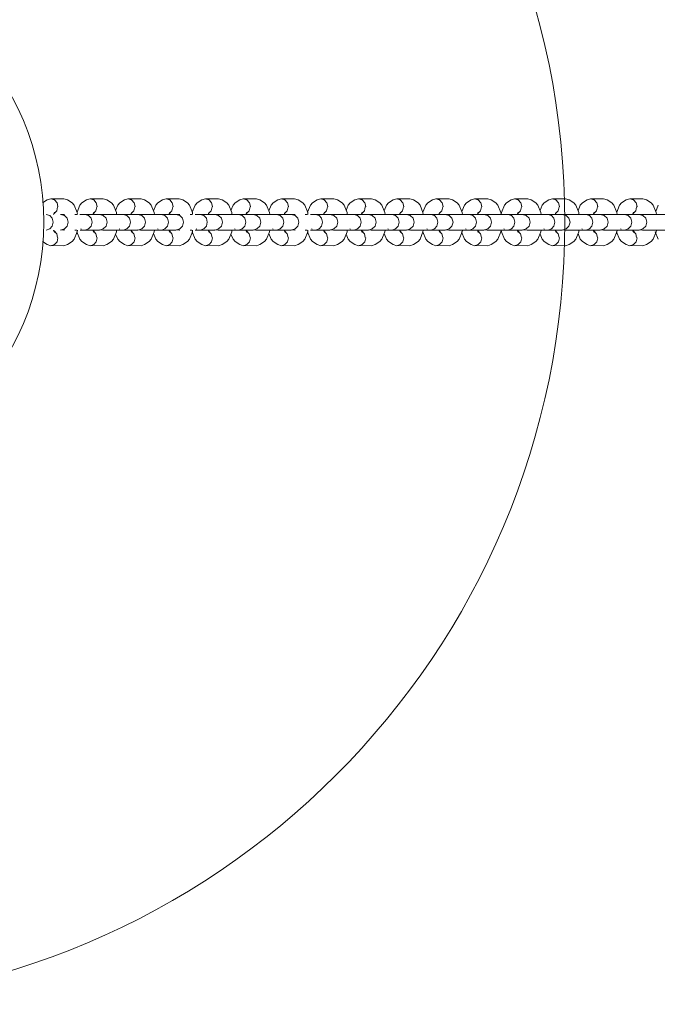
# Model space of a CAD drawing. Units: millimetres. Extents: x 5929 to 9629, y 835 to 7777.
# Drawn here: x 6875 to 7120, y 3665 to 4043 of the extents above; entities that cross this region are included whole.
import ezdxf

# ---------------------------------------------------------------- set-up
doc = ezdxf.new("R2010")
doc.units = ezdxf.units.MM
doc.header["$LTSCALE"] = 0.2
doc.layers.add('Konstruktion', color=1, linetype='Continuous', lineweight=0)

msp = doc.modelspace()

# ---------------------------------------------------------------- linework, layer by layer
at = {"layer": 'Konstruktion'}
for points in [[(6884.02, 3972.53), (6885.81, 3973.68)], [(6885.81, 3973.68), (6887.18, 3974.09)], [(6887.18, 3974.09), (6888.54, 3973.68)], [(6887.18, 3974), (6892.21, 3974.09)], [(6888.55, 3973.68), (6889.55, 3972.58)], [(6889.55, 3972.58), (6889.91, 3971.08)], [(6892.21, 3974.09), (6893.57, 3973.68)], [(6893.57, 3973.68), (6895.36, 3972.53)], [(6895.36, 3972.53), (6896.13, 3971.58)], [(6898.34, 3971.58), (6899.11, 3972.53)], [(6899.11, 3972.53), (6900.9, 3973.68)], [(6900.9, 3973.68), (6902.26, 3974.09)], [(6900.9, 3973.68), (6902.26, 3974.09)], [(6902.26, 3974.09), (6903.62, 3973.68)], [(6902.26, 3974.09), (6903.62, 3973.68)], [(6902.27, 3974), (6907.29, 3974.09)], [(6903.63, 3973.68), (6904.63, 3972.58)], [(6903.63, 3973.68), (6904.63, 3972.58)], [(6904.63, 3972.58), (6905, 3971.08)], [(6907.29, 3974.09), (6908.66, 3973.68)], [(6908.66, 3973.68), (6910.44, 3972.53)], [(6910.44, 3972.53), (6911.21, 3971.58)], [(6912.86, 3971.58), (6913.63, 3972.53)], [(6913.63, 3972.53), (6915.41, 3973.68)], [(6915.41, 3973.68), (6916.78, 3974.09)], [(6916.78, 3974.09), (6918.14, 3973.68)], [(6916.79, 3974), (6921.81, 3974.09)], [(6918.15, 3973.68), (6919.15, 3972.58)], [(6919.15, 3972.58), (6919.51, 3971.08)], [(6921.81, 3974.09), (6923.17, 3973.68)], [(6923.17, 3973.68), (6924.96, 3972.53)], [(6924.96, 3972.53), (6925.73, 3971.58)], [(6927.5, 3971.58), (6928.27, 3972.53)], [(6928.27, 3972.53), (6930.06, 3973.68)], [(6930.06, 3973.68), (6931.42, 3974.09)], [(6931.42, 3974.09), (6932.79, 3973.68)], [(6931.43, 3974), (6936.45, 3974.09)], [(6932.79, 3973.68), (6933.79, 3972.58)], [(6933.79, 3972.58), (6934.16, 3971.08)], [(6936.45, 3974.09), (6937.82, 3973.68)], [(6937.82, 3973.68), (6939.6, 3972.53)], [(6939.6, 3972.53), (6940.37, 3971.58)], [(6942.58, 3971.58), (6943.35, 3972.53)], [(6943.35, 3972.53), (6945.14, 3973.68)], [(6945.14, 3973.68), (6946.51, 3974.09)], [(6945.14, 3973.68), (6946.51, 3974.09)], [(6946.51, 3974.09), (6947.87, 3973.68)], [(6946.51, 3974.09), (6947.87, 3973.68)], [(6946.52, 3974), (6951.54, 3974.09)], [(6947.88, 3973.68), (6948.88, 3972.58)], [(6947.88, 3973.68), (6948.88, 3972.58)], [(6948.88, 3972.58), (6949.24, 3971.08)], [(6951.54, 3974.09), (6952.9, 3973.68)], [(6952.9, 3973.68), (6954.69, 3972.53)], [(6954.69, 3972.53), (6955.46, 3971.58)], [(6957.1, 3971.58), (6957.87, 3972.53)], [(6957.87, 3972.53), (6959.66, 3973.68)], [(6959.66, 3973.68), (6961.02, 3974.09)], [(6961.02, 3974.09), (6962.39, 3973.68)], [(6961.03, 3974), (6966.06, 3974.09)], [(6962.4, 3973.68), (6963.4, 3972.58)], [(6963.4, 3972.58), (6963.76, 3971.08)], [(6966.06, 3974.09), (6967.42, 3973.68)], [(6967.42, 3973.68), (6969.21, 3972.53)], [(6969.21, 3972.53), (6969.98, 3971.58)], [(6971.74, 3971.58), (6972.51, 3972.53)], [(6972.51, 3972.53), (6974.3, 3973.68)], [(6974.3, 3973.68), (6975.67, 3974.09)], [(6975.67, 3974.09), (6977.03, 3973.68)], [(6975.68, 3974), (6980.7, 3974.09)], [(6977.04, 3973.68), (6978.04, 3972.58)], [(6978.04, 3972.58), (6978.4, 3971.08)], [(6980.7, 3974.09), (6982.06, 3973.68)], [(6982.06, 3973.68), (6983.85, 3972.53)], [(6983.85, 3972.53), (6984.62, 3971.58)], [(6986.83, 3971.58), (6987.6, 3972.53)], [(6987.6, 3972.53), (6989.39, 3973.68)], [(6989.39, 3973.68), (6990.75, 3974.09)], [(6989.39, 3973.68), (6990.75, 3974.09)], [(6990.75, 3974.09), (6992.12, 3973.68)], [(6990.75, 3974.09), (6992.12, 3973.68)], [(6990.76, 3974), (6995.78, 3974.09)], [(6992.13, 3973.68), (6993.12, 3972.58)], [(6992.13, 3973.68), (6993.12, 3972.58)], [(6993.12, 3972.58), (6993.49, 3971.08)], [(6995.78, 3974.09), (6997.15, 3973.68)], [(6997.15, 3973.68), (6998.94, 3972.53)], [(6998.94, 3972.53), (6999.71, 3971.58)], [(7001.35, 3971.58), (7002.12, 3972.53)], [(7002.12, 3972.53), (7003.91, 3973.68)], [(7003.91, 3973.68), (7005.27, 3974.09)], [(7005.27, 3974.09), (7006.63, 3973.68)], [(7005.28, 3974), (7010.3, 3974.09)], [(7006.64, 3973.68), (7007.64, 3972.58)], [(7007.64, 3972.58), (7008.01, 3971.08)], [(7010.3, 3974.09), (7011.67, 3973.68)], [(7011.67, 3973.68), (7013.45, 3972.53)], [(7013.45, 3972.53), (7014.22, 3971.58)], [(7015.99, 3971.58), (7016.76, 3972.53)], [(7016.76, 3972.53), (7018.55, 3973.68)], [(7018.55, 3973.68), (7019.91, 3974.09)], [(7019.91, 3974.09), (7021.28, 3973.68)], [(7019.92, 3974), (7024.94, 3974.09)], [(7021.29, 3973.68), (7022.28, 3972.58)], [(7022.28, 3972.58), (7022.65, 3971.08)], [(7024.94, 3974.09), (7026.31, 3973.68)], [(7026.31, 3973.68), (7028.1, 3972.53)], [(7028.1, 3972.53), (7028.87, 3971.58)], [(7031.08, 3971.58), (7031.85, 3972.53)], [(7031.85, 3972.53), (7033.64, 3973.68)], [(7033.64, 3973.68), (7035, 3974.09)], [(7035, 3974.09), (7036.36, 3973.68)], [(7035.01, 3974), (7040.03, 3974.09)], [(7036.37, 3973.68), (7037.37, 3972.58)], [(7037.37, 3972.58), (7037.74, 3971.08)], [(7040.03, 3974.09), (7041.39, 3973.68)], [(7041.39, 3973.68), (7043.18, 3972.53)], [(7043.18, 3972.53), (7043.95, 3971.58)], [(7045.9, 3971.58), (7046.67, 3972.53)], [(7046.67, 3972.53), (7048.46, 3973.68)], [(7048.46, 3973.68), (7049.82, 3974.09)], [(7049.82, 3974.09), (7051.19, 3973.68)], [(7049.83, 3974), (7054.85, 3974.09)], [(7051.2, 3973.68), (7052.19, 3972.58)], [(7052.19, 3972.58), (7052.56, 3971.08)], [(7054.85, 3974.09), (7056.22, 3973.68)], [(7056.22, 3973.68), (7058.01, 3972.53)], [(7058.01, 3972.53), (7058.78, 3971.58)], [(7061.24, 3971.58), (7062.01, 3972.53)], [(7062.01, 3972.53), (7063.8, 3973.68)], [(7063.8, 3973.68), (7065.16, 3974.09)], [(7065.16, 3974.09), (7066.53, 3973.68)], [(7065.17, 3974), (7070.19, 3974.09)], [(7066.54, 3973.68), (7067.53, 3972.58)], [(7067.53, 3972.58), (7067.9, 3971.08)], [(7070.19, 3974.09), (7071.56, 3973.68)], [(7071.56, 3973.68), (7073.35, 3972.53)], [(7073.35, 3972.53), (7074.12, 3971.58)], [(7075.76, 3971.58), (7076.53, 3972.53)], [(7076.53, 3972.53), (7078.32, 3973.68)], [(7078.32, 3973.68), (7079.68, 3974.09)], [(7079.68, 3974.09), (7081.04, 3973.68)], [(7079.69, 3974), (7084.71, 3974.09)], [(7081.05, 3973.68), (7082.05, 3972.58)], [(7082.05, 3972.58), (7082.42, 3971.08)], [(7084.71, 3974.09), (7086.08, 3973.68)], [(7086.08, 3973.68), (7087.86, 3972.53)], [(7087.86, 3972.53), (7088.63, 3971.58)], [(7090.4, 3971.58), (7091.17, 3972.53)], [(7091.17, 3972.53), (7092.96, 3973.68)], [(7092.96, 3973.68), (7094.32, 3974.09)], [(7094.32, 3974.09), (7095.69, 3973.68)], [(7094.33, 3974), (7099.35, 3974.09)], [(7095.7, 3973.68), (7096.69, 3972.58)], [(7096.69, 3972.58), (7097.06, 3971.08)], [(7099.35, 3974.09), (7100.72, 3973.68)], [(7100.72, 3973.68), (7102.51, 3972.53)], [(7102.51, 3972.53), (7103.28, 3971.58)], [(7105.49, 3971.58), (7106.26, 3972.53)], [(7106.26, 3972.53), (7108.05, 3973.68)], [(7108.05, 3973.68), (7109.41, 3974.09)], [(7109.41, 3974.09), (7110.77, 3973.68)], [(7109.42, 3974), (7114.44, 3974.09)], [(7110.78, 3973.68), (7111.78, 3972.58)], [(7111.78, 3972.58), (7112.15, 3971.08)], [(7114.44, 3974.09), (7115.8, 3973.68)], [(7115.8, 3973.68), (7117.59, 3972.53)], [(7117.59, 3972.53), (7118.36, 3971.58)], [(6888.6, 3968.98), (6888.23, 3968.09)], [(6888.42, 3968.4), (6889.42, 3969.51)], [(6889.42, 3969.51), (6889.78, 3971.01)], [(6889.91, 3971.08), (6889.9, 3971.04)], [(6896.13, 3971.58), (6897.27, 3968.84)], [(6897.23, 3968.93), (6898.34, 3971.58)], [(6897.27, 3968.84), (6897.35, 3968.09)], [(6903.69, 3968.98), (6903.31, 3968.09)], [(6903.69, 3968.98), (6903.31, 3968.09)], [(6903.51, 3968.4), (6904.5, 3969.51)], [(6903.51, 3968.4), (6904.5, 3969.51)], [(6904.5, 3969.51), (6904.87, 3971.01)], [(6905, 3971.08), (6904.99, 3971.04)], [(6911.21, 3971.58), (6912.36, 3968.84)], [(6912.04, 3969.61), (6912.86, 3971.58)], [(6912.36, 3968.84), (6912.44, 3968.09)], [(6918.2, 3968.98), (6917.83, 3968.09)], [(6918.02, 3968.4), (6919.02, 3969.51)], [(6919.02, 3969.51), (6919.39, 3971.01)], [(6919.51, 3971.08), (6919.51, 3971.04)], [(6925.73, 3971.58), (6926.87, 3968.84)], [(6926.62, 3969.46), (6927.5, 3971.58)], [(6926.87, 3968.84), (6926.96, 3968.09)], [(6932.85, 3968.98), (6932.47, 3968.09)], [(6932.67, 3968.4), (6933.66, 3969.51)], [(6933.66, 3969.51), (6934.03, 3971.01)], [(6934.16, 3971.08), (6934.15, 3971.04)], [(6940.37, 3971.58), (6941.52, 3968.84)], [(6941.48, 3968.93), (6942.58, 3971.58)], [(6941.52, 3968.84), (6941.6, 3968.09)], [(6947.93, 3968.98), (6947.56, 3968.09)], [(6947.93, 3968.98), (6947.56, 3968.09)], [(6947.75, 3968.4), (6948.75, 3969.51)], [(6947.75, 3968.4), (6948.75, 3969.51)], [(6948.75, 3969.51), (6949.11, 3971.01)], [(6949.24, 3971.08), (6949.23, 3971.04)], [(6955.46, 3971.58), (6956.6, 3968.84)], [(6956.28, 3969.61), (6957.1, 3971.58)], [(6956.6, 3968.84), (6956.69, 3968.09)], [(6962.45, 3968.98), (6962.08, 3968.09)], [(6962.27, 3968.4), (6963.27, 3969.51)], [(6963.27, 3969.51), (6963.63, 3971.01)], [(6963.76, 3971.08), (6963.75, 3971.04)], [(6969.98, 3971.58), (6971.12, 3968.84)], [(6970.86, 3969.46), (6971.74, 3971.58)], [(6971.12, 3968.84), (6971.2, 3968.09)], [(6977.09, 3968.98), (6976.72, 3968.09)], [(6976.91, 3968.4), (6977.91, 3969.51)], [(6977.91, 3969.51), (6978.27, 3971.01)], [(6978.4, 3971.08), (6978.39, 3971.04)], [(6984.62, 3971.58), (6985.76, 3968.84)], [(6985.73, 3968.93), (6986.83, 3971.58)], [(6985.76, 3968.84), (6985.85, 3968.09)], [(6992.18, 3968.98), (6991.81, 3968.09)], [(6992.18, 3968.98), (6991.81, 3968.09)], [(6992, 3968.4), (6993, 3969.51)], [(6992, 3968.4), (6993, 3969.51)], [(6993, 3969.51), (6993.36, 3971.01)], [(6993.49, 3971.08), (6993.48, 3971.04)], [(6999.71, 3971.58), (7000.85, 3968.84)], [(7000.53, 3969.61), (7001.35, 3971.58)], [(7000.85, 3968.84), (7000.93, 3968.09)], [(7006.7, 3968.98), (7006.32, 3968.09)], [(7006.52, 3968.4), (7007.51, 3969.51)], [(7007.51, 3969.51), (7007.88, 3971.01)], [(7008.01, 3971.08), (7008, 3971.04)], [(7014.22, 3971.58), (7015.37, 3968.84)], [(7015.11, 3969.46), (7015.99, 3971.58)], [(7015.37, 3968.84), (7015.45, 3968.09)], [(7021.34, 3968.98), (7020.97, 3968.09)], [(7021.16, 3968.4), (7022.16, 3969.51)], [(7022.16, 3969.51), (7022.52, 3971.01)], [(7022.65, 3971.08), (7022.64, 3971.04)], [(7028.87, 3971.58), (7030.01, 3968.84)], [(7029.97, 3968.93), (7031.08, 3971.58)], [(7030.01, 3968.84), (7030.09, 3968.09)], [(7036.43, 3968.98), (7036.05, 3968.09)], [(7036.24, 3968.4), (7037.24, 3969.51)], [(7037.24, 3969.51), (7037.61, 3971.01)], [(7037.74, 3971.08), (7037.73, 3971.04)], [(7043.95, 3971.58), (7045.1, 3968.84)], [(7044.93, 3969.24), (7045.9, 3971.58)], [(7045.1, 3968.84), (7045.18, 3968.09)], [(7051.25, 3968.98), (7050.88, 3968.09)], [(7051.07, 3968.4), (7052.07, 3969.51)], [(7052.07, 3969.51), (7052.43, 3971.01)], [(7052.56, 3971.08), (7052.55, 3971.04)], [(7058.78, 3971.58), (7059.92, 3968.84)], [(7059.92, 3968.84), (7060, 3968.09)], [(7060.01, 3968.09), (7060.1, 3968.84)], [(7060.1, 3968.84), (7061.24, 3971.58)], [(7066.59, 3968.98), (7066.22, 3968.09)], [(7066.41, 3968.4), (7067.41, 3969.51)], [(7067.41, 3969.51), (7067.77, 3971.01)], [(7067.9, 3971.08), (7067.89, 3971.04)], [(7074.12, 3971.58), (7075.26, 3968.84)], [(7074.94, 3969.61), (7075.76, 3971.58)], [(7075.26, 3968.84), (7075.34, 3968.09)], [(7081.11, 3968.98), (7080.73, 3968.09)], [(7080.93, 3968.4), (7081.92, 3969.51)], [(7081.92, 3969.51), (7082.29, 3971.01)], [(7082.42, 3971.08), (7082.41, 3971.04)], [(7088.63, 3971.58), (7089.78, 3968.84)], [(7089.52, 3969.46), (7090.4, 3971.58)], [(7089.78, 3968.84), (7089.86, 3968.09)], [(7095.75, 3968.98), (7095.38, 3968.09)], [(7095.57, 3968.4), (7096.57, 3969.51)], [(7096.57, 3969.51), (7096.93, 3971.01)], [(7097.06, 3971.08), (7097.05, 3971.04)], [(7103.28, 3971.58), (7104.42, 3968.84)], [(7104.38, 3968.93), (7105.49, 3971.58)], [(7104.42, 3968.84), (7104.5, 3968.09)], [(7110.84, 3968.98), (7110.46, 3968.09)], [(7110.65, 3968.4), (7111.65, 3969.51)], [(7111.65, 3969.51), (7112.02, 3971.01)], [(7112.15, 3971.08), (7112.14, 3971.04)], [(7118.36, 3971.58), (7119.51, 3968.84)], [(7119.34, 3969.24), (7120.31, 3971.58)], [(7119.51, 3968.84), (7119.59, 3968.09)], [(6885.36, 3968.09), (6886.73, 3967.68)], [(6886.73, 3967.68), (6887.72, 3966.59)], [(6887.72, 3966.59), (6888.09, 3965.09)], [(6888.09, 3965.09), (6887.72, 3963.59)], [(6888.42, 3968.41), (6888.34, 3968.36)], [(6890.91, 3968.09), (6892.4, 3967.68)], [(6892.21, 3968.09), (6890.98, 3968.07)], [(6892.11, 3968.08), (6892.24, 3968.06)], [(6892.46, 3968.09), (6892.24, 3968.06)], [(6892.4, 3967.68), (6893.49, 3966.59)], [(6893.49, 3966.59), (6893.89, 3965.09)], [(6893.89, 3965.09), (6893.49, 3963.59)], [(6896.36, 3968.09), (6897.1, 3968.09)], [(6898.35, 3968.09), (6905.81, 3968.09)], [(6900.27, 3968.09), (6901.63, 3967.68)], [(6900.27, 3968.09), (6901.63, 3967.68)], [(6901.63, 3967.68), (6902.63, 3966.59)], [(6901.63, 3967.68), (6902.63, 3966.59)], [(6902.63, 3966.59), (6902.99, 3965.09)], [(6902.63, 3966.59), (6902.99, 3965.09)], [(6902.99, 3965.09), (6902.63, 3963.59)], [(6902.99, 3965.09), (6902.63, 3963.59)], [(6903.51, 3968.41), (6903.43, 3968.36)], [(6903.51, 3968.41), (6903.43, 3968.36)], [(6905.81, 3968.09), (6907.3, 3967.68)], [(6907.11, 3968.08), (6905.89, 3968.06)], [(6907.12, 3968.09), (6920.55, 3968.09)], [(6907.3, 3967.68), (6908.4, 3966.59)], [(6908.4, 3966.59), (6908.8, 3965.09)], [(6908.8, 3965.09), (6908.4, 3963.59)], [(6915, 3968.09), (6916.37, 3967.68)], [(6916.37, 3967.68), (6917.37, 3966.59)], [(6917.37, 3966.59), (6917.73, 3965.09)], [(6917.73, 3965.09), (6917.37, 3963.59)], [(6918.02, 3968.41), (6917.95, 3968.36)], [(6920.55, 3968.09), (6922.04, 3967.68)], [(6921.61, 3968.08), (6920.62, 3968.07)], [(6921.63, 3968.09), (6935.15, 3968.09)], [(6922.04, 3967.68), (6923.13, 3966.59)], [(6923.13, 3966.59), (6923.53, 3965.09)], [(6923.53, 3965.09), (6923.13, 3963.59)], [(6929.61, 3968.09), (6930.97, 3967.68)], [(6930.97, 3967.68), (6931.97, 3966.59)], [(6931.97, 3966.59), (6932.34, 3965.09)], [(6932.34, 3965.09), (6931.97, 3963.59)], [(6932.67, 3968.41), (6932.59, 3968.36)], [(6935.15, 3968.09), (6936.65, 3967.68)], [(6936.45, 3968.09), (6935.23, 3968.07)], [(6936.35, 3968.08), (6936.49, 3968.06)], [(6936.7, 3968.09), (6936.49, 3968.06)], [(6936.65, 3967.68), (6937.74, 3966.59)], [(6937.74, 3966.59), (6938.14, 3965.09)], [(6938.14, 3965.09), (6937.74, 3963.59)], [(6940.61, 3968.09), (6941.34, 3968.09)], [(6942.6, 3968.09), (6950.06, 3968.09)], [(6944.51, 3968.09), (6945.88, 3967.68)], [(6944.51, 3968.09), (6945.88, 3967.68)], [(6945.88, 3967.68), (6946.87, 3966.59)], [(6945.88, 3967.68), (6946.87, 3966.59)], [(6946.87, 3966.59), (6947.24, 3965.09)], [(6946.87, 3966.59), (6947.24, 3965.09)], [(6947.24, 3965.09), (6946.87, 3963.59)], [(6947.24, 3965.09), (6946.87, 3963.59)], [(6947.75, 3968.41), (6947.67, 3968.36)], [(6947.75, 3968.41), (6947.67, 3968.36)], [(6950.06, 3968.09), (6951.55, 3967.68)], [(6951.35, 3968.08), (6950.14, 3968.06)], [(6951.37, 3968.09), (6964.79, 3968.09)], [(6951.55, 3967.68), (6952.64, 3966.59)], [(6952.64, 3966.59), (6953.04, 3965.09)], [(6953.04, 3965.09), (6952.64, 3963.59)], [(6959.25, 3968.09), (6960.61, 3967.68)], [(6960.61, 3967.68), (6961.61, 3966.59)], [(6961.61, 3966.59), (6961.98, 3965.09)], [(6961.98, 3965.09), (6961.61, 3963.59)], [(6962.27, 3968.41), (6962.19, 3968.36)], [(6964.79, 3968.09), (6966.29, 3967.68)], [(6965.86, 3968.08), (6964.87, 3968.07)], [(6965.87, 3968.09), (6979.4, 3968.09)], [(6966.29, 3967.68), (6967.38, 3966.59)], [(6967.38, 3966.59), (6967.78, 3965.09)], [(6967.78, 3965.09), (6967.38, 3963.59)], [(6973.85, 3968.09), (6975.22, 3967.68)], [(6975.22, 3967.68), (6976.22, 3966.59)], [(6976.22, 3966.59), (6976.58, 3965.09)], [(6976.58, 3965.09), (6976.22, 3963.59)], [(6976.91, 3968.41), (6976.83, 3968.36)], [(6979.4, 3968.09), (6980.89, 3967.68)], [(6980.7, 3968.09), (6979.47, 3968.07)], [(6980.6, 3968.08), (6980.73, 3968.06)], [(6980.95, 3968.09), (6980.73, 3968.06)], [(6980.89, 3967.68), (6981.98, 3966.59)], [(6981.98, 3966.59), (6982.38, 3965.09)], [(6982.38, 3965.09), (6981.98, 3963.59)], [(6984.85, 3968.09), (6985.59, 3968.09)], [(6986.84, 3968.09), (6994.3, 3968.09)], [(6988.76, 3968.09), (6990.12, 3967.68)], [(6988.76, 3968.09), (6990.12, 3967.68)], [(6990.12, 3967.68), (6991.12, 3966.59)], [(6990.12, 3967.68), (6991.12, 3966.59)], [(6991.12, 3966.59), (6991.49, 3965.09)], [(6991.12, 3966.59), (6991.49, 3965.09)], [(6991.49, 3965.09), (6991.12, 3963.59)], [(6991.49, 3965.09), (6991.12, 3963.59)], [(6992, 3968.41), (6991.92, 3968.36)], [(6992, 3968.41), (6991.92, 3968.36)], [(6994.3, 3968.09), (6995.8, 3967.68)], [(6995.6, 3968.08), (6994.39, 3968.06)], [(6995.62, 3968.09), (7009.04, 3968.09)], [(6995.8, 3967.68), (6996.89, 3966.59)], [(6996.89, 3966.59), (6997.29, 3965.09)], [(6997.29, 3965.09), (6996.89, 3963.59)], [(7003.5, 3968.09), (7004.86, 3967.68)], [(7004.86, 3967.68), (7005.86, 3966.59)], [(7005.86, 3966.59), (7006.22, 3965.09)], [(7006.22, 3965.09), (7005.86, 3963.59)], [(7006.52, 3968.41), (7006.44, 3968.36)], [(7009.04, 3968.09), (7010.53, 3967.68)], [(7010.1, 3968.08), (7009.11, 3968.07)], [(7010.12, 3968.09), (7023.64, 3968.09)], [(7010.53, 3967.68), (7011.63, 3966.59)], [(7011.63, 3966.59), (7012.03, 3965.09)], [(7012.03, 3965.09), (7011.63, 3963.59)], [(7018.1, 3968.09), (7019.46, 3967.68)], [(7019.46, 3967.68), (7020.46, 3966.59)], [(7020.46, 3966.59), (7020.83, 3965.09)], [(7020.83, 3965.09), (7020.46, 3963.59)], [(7021.16, 3968.41), (7021.08, 3968.36)], [(7023.64, 3968.09), (7025.14, 3967.68)], [(7024.94, 3968.09), (7023.72, 3968.07)], [(7024.85, 3968.08), (7024.98, 3968.06)], [(7025.19, 3968.09), (7024.98, 3968.06)], [(7025.14, 3967.68), (7026.23, 3966.59)], [(7025.19, 3968.09), (7038.55, 3968.09)], [(7026.23, 3966.59), (7026.63, 3965.09)], [(7026.63, 3965.09), (7026.23, 3963.59)], [(7029.1, 3968.09), (7029.83, 3968.09)], [(7033, 3968.09), (7034.37, 3967.68)], [(7034.37, 3967.68), (7035.37, 3966.59)], [(7035.37, 3966.59), (7035.73, 3965.09)], [(7035.73, 3965.09), (7035.37, 3963.59)], [(7036.24, 3968.41), (7036.17, 3968.36)], [(7038.55, 3968.09), (7040.04, 3967.68)], [(7039.83, 3968.08), (7038.63, 3968.06)], [(7039.85, 3968.09), (7053.37, 3968.09)], [(7040.04, 3967.68), (7041.13, 3966.59)], [(7041.13, 3966.59), (7041.53, 3965.09)], [(7041.53, 3965.09), (7041.13, 3963.59)], [(7043.92, 3968.09), (7044.67, 3968.09)], [(7047.83, 3968.09), (7049.19, 3967.68)], [(7049.19, 3967.68), (7050.19, 3966.59)], [(7050.19, 3966.59), (7050.56, 3965.09)], [(7050.56, 3965.09), (7050.19, 3963.59)], [(7051.07, 3968.41), (7050.99, 3968.36)], [(7053.37, 3968.09), (7054.87, 3967.68)], [(7054.67, 3968.08), (7053.46, 3968.06)], [(7054.69, 3968.09), (7068.11, 3968.09)], [(7054.87, 3967.68), (7055.96, 3966.59)], [(7055.96, 3966.59), (7056.36, 3965.09)], [(7056.36, 3965.09), (7055.96, 3963.59)], [(7058.66, 3968.09), (7059.74, 3968.09)], [(7060, 3968.09), (7060.01, 3968.09)], [(7062.57, 3968.09), (7063.93, 3967.68)], [(7063.93, 3967.68), (7064.93, 3966.59)], [(7064.93, 3966.59), (7065.29, 3965.09)], [(7065.29, 3965.09), (7064.93, 3963.59)], [(7066.41, 3968.41), (7066.33, 3968.36)], [(7068.11, 3968.09), (7069.6, 3967.68)], [(7070.01, 3968.08), (7068.23, 3968.05)], [(7069.6, 3967.68), (7070.7, 3966.59)], [(7070.03, 3968.09), (7083.45, 3968.09)], [(7070.7, 3966.59), (7071.1, 3965.09)], [(7071.1, 3965.09), (7070.7, 3963.59)], [(7077.91, 3968.09), (7079.27, 3967.68)], [(7079.27, 3967.68), (7080.27, 3966.59)], [(7080.27, 3966.59), (7080.63, 3965.09)], [(7080.63, 3965.09), (7080.27, 3963.59)], [(7080.93, 3968.41), (7080.85, 3968.36)], [(7083.45, 3968.09), (7084.94, 3967.68)], [(7084.51, 3968.08), (7083.52, 3968.07)], [(7084.53, 3968.09), (7098.05, 3968.09)], [(7084.94, 3967.68), (7086.04, 3966.59)], [(7086.04, 3966.59), (7086.44, 3965.09)], [(7086.44, 3965.09), (7086.04, 3963.59)], [(7092.51, 3968.09), (7093.87, 3967.68)], [(7093.87, 3967.68), (7094.87, 3966.59)], [(7094.87, 3966.59), (7095.24, 3965.09)], [(7095.24, 3965.09), (7094.87, 3963.59)], [(7095.57, 3968.41), (7095.49, 3968.36)], [(7098.05, 3968.09), (7099.55, 3967.68)], [(7099.35, 3968.09), (7098.13, 3968.07)], [(7099.26, 3968.08), (7099.39, 3968.06)], [(7099.6, 3968.09), (7099.39, 3968.06)], [(7099.55, 3967.68), (7100.64, 3966.59)], [(7099.6, 3968.09), (7112.96, 3968.09)], [(7100.64, 3966.59), (7101.04, 3965.09)], [(7101.04, 3965.09), (7100.64, 3963.59)], [(7107.41, 3968.09), (7108.78, 3967.68)], [(7108.78, 3967.68), (7109.78, 3966.59)], [(7109.78, 3966.59), (7110.14, 3965.09)], [(7110.14, 3965.09), (7109.78, 3963.59)], [(7110.65, 3968.41), (7110.58, 3968.36)], [(7112.96, 3968.09), (7114.45, 3967.68)], [(7114.24, 3968.08), (7113.04, 3968.06)], [(7114.26, 3968.09), (7127.78, 3968.09)], [(7114.45, 3967.68), (7115.54, 3966.59)], [(7115.54, 3966.59), (7115.94, 3965.09)], [(7115.94, 3965.09), (7115.54, 3963.59)], [(6886.73, 3962.49), (6885.36, 3962.09)], [(6887.72, 3963.59), (6886.73, 3962.49)], [(6888.23, 3962.09), (6888.6, 3961.19)], [(6888.34, 3961.81), (6888.42, 3961.76)], [(6889.42, 3960.66), (6888.42, 3961.77)], [(6892.4, 3962.49), (6890.91, 3962.09)], [(6890.98, 3962.11), (6892.21, 3962.09)], [(6892.24, 3962.11), (6892.11, 3962.09)], [(6892.24, 3962.11), (6892.46, 3962.09)], [(6893.49, 3963.59), (6892.4, 3962.49)], [(6897.27, 3961.34), (6896.13, 3958.59)], [(6897.1, 3962.09), (6896.36, 3962.09)], [(6898.34, 3958.59), (6897.2, 3961.34)], [(6897.35, 3962.09), (6897.27, 3961.34)], [(6905.81, 3962.09), (6898.37, 3962.09)], [(6898.71, 3962.49), (6898.98, 3962.41)], [(6901.63, 3962.49), (6900.27, 3962.09)], [(6901.63, 3962.49), (6900.27, 3962.09)], [(6902.63, 3963.59), (6901.63, 3962.49)], [(6902.63, 3963.59), (6901.63, 3962.49)], [(6903.31, 3962.09), (6903.69, 3961.19)], [(6903.31, 3962.09), (6903.69, 3961.19)], [(6903.43, 3961.81), (6903.51, 3961.76)], [(6903.43, 3961.81), (6903.51, 3961.76)], [(6904.5, 3960.66), (6903.51, 3961.77)], [(6904.5, 3960.66), (6903.51, 3961.77)], [(6907.3, 3962.49), (6905.81, 3962.09)], [(6905.89, 3962.11), (6907.12, 3962.09)], [(6920.55, 3962.09), (6907.12, 3962.09)], [(6908.4, 3963.59), (6907.3, 3962.49)], [(6911.63, 3962.09), (6911.1, 3962.09)], [(6912.36, 3961.34), (6911.21, 3958.59)], [(6912.44, 3962.09), (6912.36, 3961.34)], [(6913.45, 3962.49), (6913.72, 3962.41)], [(6916.37, 3962.49), (6915, 3962.09)], [(6917.37, 3963.59), (6916.37, 3962.49)], [(6917.83, 3962.09), (6918.2, 3961.19)], [(6917.95, 3961.81), (6918.02, 3961.77)], [(6919.02, 3960.66), (6918.02, 3961.77)], [(6922.04, 3962.49), (6920.55, 3962.09)], [(6920.62, 3962.11), (6921.65, 3962.09)], [(6935.15, 3962.09), (6921.65, 3962.09)], [(6923.13, 3963.59), (6922.04, 3962.49)], [(6926.27, 3962.09), (6925.7, 3962.09)], [(6926.87, 3961.34), (6925.73, 3958.59)], [(6926.96, 3962.09), (6926.87, 3961.34)], [(6928.05, 3962.49), (6928.32, 3962.41)], [(6930.97, 3962.49), (6929.61, 3962.09)], [(6931.97, 3963.59), (6930.97, 3962.49)], [(6932.47, 3962.09), (6932.85, 3961.19)], [(6932.59, 3961.81), (6932.67, 3961.76)], [(6933.66, 3960.66), (6932.67, 3961.77)], [(6936.65, 3962.49), (6935.15, 3962.09)], [(6935.23, 3962.11), (6936.45, 3962.09)], [(6936.49, 3962.11), (6936.35, 3962.09)], [(6936.49, 3962.11), (6936.7, 3962.09)], [(6937.74, 3963.59), (6936.65, 3962.49)], [(6941.52, 3961.34), (6940.37, 3958.59)], [(6941.34, 3962.09), (6940.61, 3962.09)], [(6942.58, 3958.59), (6941.44, 3961.34)], [(6941.6, 3962.09), (6941.52, 3961.34)], [(6950.06, 3962.09), (6942.61, 3962.09)], [(6942.95, 3962.49), (6943.22, 3962.41)], [(6945.88, 3962.49), (6944.51, 3962.09)], [(6945.88, 3962.49), (6944.51, 3962.09)], [(6946.87, 3963.59), (6945.88, 3962.49)], [(6946.87, 3963.59), (6945.88, 3962.49)], [(6947.56, 3962.09), (6947.93, 3961.19)], [(6947.56, 3962.09), (6947.93, 3961.19)], [(6947.67, 3961.81), (6947.75, 3961.76)], [(6947.67, 3961.81), (6947.75, 3961.76)], [(6948.75, 3960.66), (6947.75, 3961.77)], [(6948.75, 3960.66), (6947.75, 3961.77)], [(6951.55, 3962.49), (6950.06, 3962.09)], [(6950.14, 3962.11), (6951.37, 3962.09)], [(6964.79, 3962.09), (6951.37, 3962.09)], [(6952.64, 3963.59), (6951.55, 3962.49)], [(6955.88, 3962.09), (6955.34, 3962.09)], [(6956.6, 3961.34), (6955.46, 3958.59)], [(6956.69, 3962.09), (6956.6, 3961.34)], [(6957.69, 3962.49), (6957.96, 3962.41)], [(6960.61, 3962.49), (6959.25, 3962.09)], [(6961.61, 3963.59), (6960.61, 3962.49)], [(6962.08, 3962.09), (6962.45, 3961.19)], [(6962.19, 3961.81), (6962.27, 3961.77)], [(6963.27, 3960.66), (6962.27, 3961.77)], [(6966.29, 3962.49), (6964.79, 3962.09)], [(6964.87, 3962.11), (6965.9, 3962.09)], [(6979.4, 3962.09), (6965.9, 3962.09)], [(6967.38, 3963.59), (6966.29, 3962.49)], [(6970.52, 3962.09), (6969.95, 3962.09)], [(6971.12, 3961.34), (6969.98, 3958.59)], [(6971.2, 3962.09), (6971.12, 3961.34)], [(6972.3, 3962.49), (6972.57, 3962.41)], [(6975.22, 3962.49), (6973.85, 3962.09)], [(6976.22, 3963.59), (6975.22, 3962.49)], [(6976.72, 3962.09), (6977.09, 3961.19)], [(6976.83, 3961.81), (6976.91, 3961.76)], [(6977.91, 3960.66), (6976.91, 3961.77)], [(6980.89, 3962.49), (6979.4, 3962.09)], [(6979.47, 3962.11), (6980.7, 3962.09)], [(6980.73, 3962.11), (6980.6, 3962.09)], [(6980.73, 3962.11), (6980.95, 3962.09)], [(6981.98, 3963.59), (6980.89, 3962.49)], [(6985.76, 3961.34), (6984.62, 3958.59)], [(6985.59, 3962.09), (6984.85, 3962.09)], [(6986.83, 3958.59), (6985.69, 3961.34)], [(6985.85, 3962.09), (6985.76, 3961.34)], [(6994.3, 3962.09), (6986.86, 3962.09)], [(6987.2, 3962.49), (6987.47, 3962.41)], [(6990.12, 3962.49), (6988.76, 3962.09)], [(6990.12, 3962.49), (6988.76, 3962.09)], [(6991.12, 3963.59), (6990.12, 3962.49)], [(6991.12, 3963.59), (6990.12, 3962.49)], [(6991.81, 3962.09), (6992.18, 3961.19)], [(6991.81, 3962.09), (6992.18, 3961.19)], [(6991.92, 3961.81), (6992, 3961.76)], [(6991.92, 3961.81), (6992, 3961.76)], [(6993, 3960.66), (6992, 3961.77)], [(6993, 3960.66), (6992, 3961.77)], [(6995.8, 3962.49), (6994.3, 3962.09)], [(6994.39, 3962.11), (6995.62, 3962.09)], [(7009.04, 3962.09), (6995.62, 3962.09)], [(6996.89, 3963.59), (6995.8, 3962.49)], [(7000.12, 3962.09), (6999.59, 3962.09)], [(7000.85, 3961.34), (6999.71, 3958.59)], [(7000.93, 3962.09), (7000.85, 3961.34)], [(7001.94, 3962.49), (7002.21, 3962.41)], [(7004.86, 3962.49), (7003.5, 3962.09)], [(7005.86, 3963.59), (7004.86, 3962.49)], [(7006.32, 3962.09), (7006.7, 3961.19)], [(7006.44, 3961.81), (7006.52, 3961.77)], [(7007.51, 3960.66), (7006.52, 3961.77)], [(7010.53, 3962.49), (7009.04, 3962.09)], [(7009.11, 3962.11), (7010.14, 3962.09)], [(7023.64, 3962.09), (7010.14, 3962.09)], [(7011.63, 3963.59), (7010.53, 3962.49)], [(7014.76, 3962.09), (7014.19, 3962.09)], [(7015.37, 3961.34), (7014.22, 3958.59)], [(7015.45, 3962.09), (7015.37, 3961.34)], [(7016.54, 3962.49), (7016.81, 3962.41)], [(7019.46, 3962.49), (7018.1, 3962.09)], [(7020.46, 3963.59), (7019.46, 3962.49)], [(7020.97, 3962.09), (7021.34, 3961.19)], [(7021.08, 3961.81), (7021.16, 3961.76)], [(7022.16, 3960.66), (7021.16, 3961.77)], [(7025.14, 3962.49), (7023.64, 3962.09)], [(7023.72, 3962.11), (7024.94, 3962.09)], [(7024.98, 3962.11), (7024.85, 3962.09)], [(7024.98, 3962.11), (7025.19, 3962.09)], [(7026.23, 3963.59), (7025.14, 3962.49)], [(7038.55, 3962.09), (7025.19, 3962.09)], [(7030.01, 3961.34), (7028.87, 3958.59)], [(7029.83, 3962.09), (7029.1, 3962.09)], [(7031.08, 3958.59), (7029.93, 3961.34)], [(7030.09, 3962.09), (7030.01, 3961.34)], [(7031.45, 3962.49), (7031.72, 3962.41)], [(7034.37, 3962.49), (7033, 3962.09)], [(7035.37, 3963.59), (7034.37, 3962.49)], [(7036.05, 3962.09), (7036.43, 3961.19)], [(7036.17, 3961.81), (7036.24, 3961.76)], [(7037.24, 3960.66), (7036.24, 3961.77)], [(7040.04, 3962.49), (7038.55, 3962.09)], [(7038.63, 3962.11), (7039.87, 3962.09)], [(7053.37, 3962.09), (7039.87, 3962.09)], [(7041.13, 3963.59), (7040.04, 3962.49)], [(7044.67, 3962.09), (7043.92, 3962.09)], [(7045.1, 3961.34), (7043.95, 3958.59)], [(7045.9, 3958.59), (7044.76, 3961.34)], [(7045.18, 3962.09), (7045.1, 3961.34)], [(7046.27, 3962.49), (7046.54, 3962.41)], [(7049.19, 3962.49), (7047.83, 3962.09)], [(7050.19, 3963.59), (7049.19, 3962.49)], [(7050.88, 3962.09), (7051.25, 3961.19)], [(7050.99, 3961.81), (7051.07, 3961.77)], [(7052.07, 3960.66), (7051.07, 3961.77)], [(7054.87, 3962.49), (7053.37, 3962.09)], [(7053.46, 3962.11), (7054.69, 3962.09)], [(7068.11, 3962.09), (7054.69, 3962.09)], [(7055.96, 3963.59), (7054.87, 3962.49)], [(7059.74, 3962.09), (7058.66, 3962.09)], [(7059.92, 3961.34), (7058.78, 3958.59)], [(7060, 3962.09), (7059.92, 3961.34)], [(7060.01, 3962.09), (7060, 3962.09)], [(7060.1, 3961.34), (7060.01, 3962.09)], [(7061.24, 3958.59), (7060.1, 3961.34)], [(7061.01, 3962.49), (7061.28, 3962.41)], [(7063.93, 3962.49), (7062.57, 3962.09)], [(7064.93, 3963.59), (7063.93, 3962.49)], [(7066.22, 3962.09), (7066.59, 3961.19)], [(7066.33, 3961.81), (7066.41, 3961.77)], [(7067.41, 3960.66), (7066.41, 3961.77)], [(7069.6, 3962.49), (7068.11, 3962.09)], [(7068.23, 3962.12), (7070.03, 3962.09)], [(7070.7, 3963.59), (7069.6, 3962.49)], [(7083.45, 3962.09), (7070.01, 3962.09)], [(7074.53, 3962.09), (7074, 3962.09)], [(7075.26, 3961.34), (7074.12, 3958.59)], [(7075.34, 3962.09), (7075.26, 3961.34)], [(7076.35, 3962.49), (7076.62, 3962.41)], [(7079.27, 3962.49), (7077.91, 3962.09)], [(7080.27, 3963.59), (7079.27, 3962.49)], [(7080.73, 3962.09), (7081.11, 3961.19)], [(7080.85, 3961.81), (7080.93, 3961.77)], [(7081.92, 3960.66), (7080.93, 3961.77)], [(7084.94, 3962.49), (7083.45, 3962.09)], [(7083.52, 3962.11), (7084.55, 3962.09)], [(7098.05, 3962.09), (7084.55, 3962.09)], [(7086.04, 3963.59), (7084.94, 3962.49)], [(7089.17, 3962.09), (7088.6, 3962.09)], [(7089.78, 3961.34), (7088.63, 3958.59)], [(7089.86, 3962.09), (7089.78, 3961.34)], [(7090.95, 3962.49), (7091.22, 3962.41)], [(7093.87, 3962.49), (7092.51, 3962.09)], [(7094.87, 3963.59), (7093.87, 3962.49)], [(7095.38, 3962.09), (7095.75, 3961.19)], [(7095.49, 3961.81), (7095.57, 3961.76)], [(7096.57, 3960.66), (7095.57, 3961.77)], [(7099.55, 3962.49), (7098.05, 3962.09)], [(7098.13, 3962.11), (7099.35, 3962.09)], [(7099.39, 3962.11), (7099.26, 3962.09)], [(7099.39, 3962.11), (7099.6, 3962.09)], [(7100.64, 3963.59), (7099.55, 3962.49)], [(7112.96, 3962.09), (7099.6, 3962.09)], [(7104.42, 3961.34), (7103.28, 3958.59)], [(7104.24, 3962.09), (7103.51, 3962.09)], [(7105.49, 3958.59), (7104.34, 3961.34)], [(7104.5, 3962.09), (7104.42, 3961.34)], [(7105.86, 3962.49), (7106.13, 3962.41)], [(7108.78, 3962.49), (7107.41, 3962.09)], [(7109.78, 3963.59), (7108.78, 3962.49)], [(7110.46, 3962.09), (7110.84, 3961.19)], [(7110.58, 3961.81), (7110.65, 3961.77)], [(7111.65, 3960.66), (7110.65, 3961.77)], [(7114.45, 3962.49), (7112.96, 3962.09)], [(7113.04, 3962.11), (7114.28, 3962.09)], [(7127.78, 3962.09), (7114.28, 3962.09)], [(7115.54, 3963.59), (7114.45, 3962.49)], [(7119.08, 3962.09), (7118.33, 3962.09)], [(7119.51, 3961.34), (7118.36, 3958.59)], [(7120.31, 3958.59), (7119.17, 3961.34)], [(7119.59, 3962.09), (7119.51, 3961.34)], [(6885.81, 3956.49), (6884.02, 3957.64)], [(6889.55, 3957.59), (6888.55, 3956.49)], [(6889.78, 3959.17), (6889.42, 3960.67)], [(6889.91, 3959.09), (6889.55, 3957.59)], [(6889.9, 3959.13), (6889.91, 3959.09)], [(6895.36, 3957.64), (6893.57, 3956.49)], [(6896.13, 3958.59), (6895.36, 3957.64)], [(6899.11, 3957.64), (6898.34, 3958.59)], [(6900.9, 3956.49), (6899.11, 3957.64)], [(6904.63, 3957.59), (6903.63, 3956.49)], [(6904.63, 3957.59), (6903.63, 3956.49)], [(6904.87, 3959.17), (6904.5, 3960.67)], [(6905, 3959.09), (6904.63, 3957.59)], [(6904.99, 3959.13), (6905, 3959.09)], [(6910.44, 3957.64), (6908.66, 3956.49)], [(6911.21, 3958.59), (6910.44, 3957.64)], [(6912.86, 3958.59), (6912.04, 3960.56)], [(6913.63, 3957.64), (6912.86, 3958.59)], [(6915.41, 3956.49), (6913.63, 3957.64)], [(6919.15, 3957.59), (6918.15, 3956.49)], [(6919.39, 3959.17), (6919.02, 3960.67)], [(6919.51, 3959.09), (6919.15, 3957.59)], [(6919.51, 3959.13), (6919.51, 3959.09)], [(6924.96, 3957.64), (6923.17, 3956.49)], [(6925.73, 3958.59), (6924.96, 3957.64)], [(6927.5, 3958.59), (6926.62, 3960.71)], [(6928.27, 3957.64), (6927.5, 3958.59)], [(6930.06, 3956.49), (6928.27, 3957.64)], [(6933.79, 3957.59), (6932.79, 3956.49)], [(6934.03, 3959.17), (6933.66, 3960.67)], [(6934.16, 3959.09), (6933.79, 3957.59)], [(6934.15, 3959.13), (6934.16, 3959.09)], [(6939.6, 3957.64), (6937.82, 3956.49)], [(6940.37, 3958.59), (6939.6, 3957.64)], [(6943.35, 3957.64), (6942.58, 3958.59)], [(6945.14, 3956.49), (6943.35, 3957.64)], [(6948.88, 3957.59), (6947.88, 3956.49)], [(6948.88, 3957.59), (6947.88, 3956.49)], [(6949.11, 3959.17), (6948.75, 3960.67)], [(6949.24, 3959.09), (6948.88, 3957.59)], [(6949.23, 3959.13), (6949.24, 3959.09)], [(6954.69, 3957.64), (6952.9, 3956.49)], [(6955.46, 3958.59), (6954.69, 3957.64)], [(6957.1, 3958.59), (6956.28, 3960.56)], [(6957.87, 3957.64), (6957.1, 3958.59)], [(6959.66, 3956.49), (6957.87, 3957.64)], [(6963.4, 3957.59), (6962.4, 3956.49)], [(6963.63, 3959.17), (6963.27, 3960.67)], [(6963.76, 3959.09), (6963.4, 3957.59)], [(6963.75, 3959.13), (6963.76, 3959.09)], [(6969.21, 3957.64), (6967.42, 3956.49)], [(6969.98, 3958.59), (6969.21, 3957.64)], [(6971.74, 3958.59), (6970.86, 3960.71)], [(6972.51, 3957.64), (6971.74, 3958.59)], [(6974.3, 3956.49), (6972.51, 3957.64)], [(6978.04, 3957.59), (6977.04, 3956.49)], [(6978.27, 3959.17), (6977.91, 3960.67)], [(6978.4, 3959.09), (6978.04, 3957.59)], [(6978.39, 3959.13), (6978.4, 3959.09)], [(6983.85, 3957.64), (6982.06, 3956.49)], [(6984.62, 3958.59), (6983.85, 3957.64)], [(6987.6, 3957.64), (6986.83, 3958.59)], [(6989.39, 3956.49), (6987.6, 3957.64)], [(6993.12, 3957.59), (6992.13, 3956.49)], [(6993.12, 3957.59), (6992.13, 3956.49)], [(6993.36, 3959.17), (6993, 3960.67)], [(6993.49, 3959.09), (6993.12, 3957.59)], [(6993.48, 3959.13), (6993.49, 3959.09)], [(6998.94, 3957.64), (6997.15, 3956.49)], [(6999.71, 3958.59), (6998.94, 3957.64)], [(7001.35, 3958.59), (7000.53, 3960.56)], [(7002.12, 3957.64), (7001.35, 3958.59)], [(7003.91, 3956.49), (7002.12, 3957.64)], [(7007.64, 3957.59), (7006.64, 3956.49)], [(7007.88, 3959.17), (7007.51, 3960.67)], [(7008.01, 3959.09), (7007.64, 3957.59)], [(7008, 3959.13), (7008.01, 3959.09)], [(7013.45, 3957.64), (7011.67, 3956.49)], [(7014.22, 3958.59), (7013.45, 3957.64)], [(7015.99, 3958.59), (7015.11, 3960.71)], [(7016.76, 3957.64), (7015.99, 3958.59)], [(7018.55, 3956.49), (7016.76, 3957.64)], [(7022.28, 3957.59), (7021.29, 3956.49)], [(7022.52, 3959.17), (7022.16, 3960.67)], [(7022.65, 3959.09), (7022.28, 3957.59)], [(7022.64, 3959.13), (7022.65, 3959.09)], [(7028.1, 3957.64), (7026.31, 3956.49)], [(7028.87, 3958.59), (7028.1, 3957.64)], [(7031.85, 3957.64), (7031.08, 3958.59)], [(7033.64, 3956.49), (7031.85, 3957.64)], [(7037.37, 3957.59), (7036.37, 3956.49)], [(7037.61, 3959.17), (7037.24, 3960.67)], [(7037.74, 3959.09), (7037.37, 3957.59)], [(7037.73, 3959.13), (7037.74, 3959.09)], [(7043.18, 3957.64), (7041.39, 3956.49)], [(7043.95, 3958.59), (7043.18, 3957.64)], [(7046.67, 3957.64), (7045.9, 3958.59)], [(7048.46, 3956.49), (7046.67, 3957.64)], [(7052.19, 3957.59), (7051.2, 3956.49)], [(7052.43, 3959.17), (7052.07, 3960.67)], [(7052.56, 3959.09), (7052.19, 3957.59)], [(7052.55, 3959.13), (7052.56, 3959.09)], [(7058.01, 3957.64), (7056.22, 3956.49)], [(7058.78, 3958.59), (7058.01, 3957.64)], [(7062.01, 3957.64), (7061.24, 3958.59)], [(7063.8, 3956.49), (7062.01, 3957.64)], [(7067.53, 3957.59), (7066.54, 3956.49)], [(7067.77, 3959.17), (7067.41, 3960.67)], [(7067.9, 3959.09), (7067.53, 3957.59)], [(7067.89, 3959.13), (7067.9, 3959.09)], [(7073.35, 3957.64), (7071.56, 3956.49)], [(7074.12, 3958.59), (7073.35, 3957.64)], [(7075.76, 3958.59), (7074.94, 3960.56)], [(7076.53, 3957.64), (7075.76, 3958.59)], [(7078.32, 3956.49), (7076.53, 3957.64)], [(7082.05, 3957.59), (7081.05, 3956.49)], [(7082.29, 3959.17), (7081.92, 3960.67)], [(7082.42, 3959.09), (7082.05, 3957.59)], [(7082.41, 3959.13), (7082.42, 3959.09)], [(7087.86, 3957.64), (7086.08, 3956.49)], [(7088.63, 3958.59), (7087.86, 3957.64)], [(7090.4, 3958.59), (7089.52, 3960.71)], [(7091.17, 3957.64), (7090.4, 3958.59)], [(7092.96, 3956.49), (7091.17, 3957.64)], [(7096.69, 3957.59), (7095.7, 3956.49)], [(7096.93, 3959.17), (7096.57, 3960.67)], [(7097.06, 3959.09), (7096.69, 3957.59)], [(7097.05, 3959.13), (7097.06, 3959.09)], [(7102.51, 3957.64), (7100.72, 3956.49)], [(7103.28, 3958.59), (7102.51, 3957.64)], [(7106.26, 3957.64), (7105.49, 3958.59)], [(7108.05, 3956.49), (7106.26, 3957.64)], [(7111.78, 3957.59), (7110.78, 3956.49)], [(7112.02, 3959.17), (7111.65, 3960.67)], [(7112.15, 3959.09), (7111.78, 3957.59)], [(7112.14, 3959.13), (7112.15, 3959.09)], [(7117.59, 3957.64), (7115.8, 3956.49)], [(7118.36, 3958.59), (7117.59, 3957.64)], [(6887.18, 3956.09), (6885.81, 3956.49)], [(6888.54, 3956.49), (6887.18, 3956.09)], [(6892.21, 3956.09), (6887.44, 3956.16)], [(6893.57, 3956.49), (6892.21, 3956.09)], [(6902.26, 3956.09), (6900.9, 3956.49)], [(6902.26, 3956.09), (6900.9, 3956.49)], [(6903.62, 3956.49), (6902.26, 3956.09)], [(6903.62, 3956.49), (6902.26, 3956.09)], [(6907.29, 3956.09), (6902.53, 3956.16)], [(6908.66, 3956.49), (6907.29, 3956.09)], [(6916.78, 3956.09), (6915.41, 3956.49)], [(6918.14, 3956.49), (6916.78, 3956.09)], [(6921.81, 3956.09), (6917.04, 3956.16)], [(6923.17, 3956.49), (6921.81, 3956.09)], [(6931.42, 3956.09), (6930.06, 3956.49)], [(6932.79, 3956.49), (6931.42, 3956.09)], [(6936.45, 3956.09), (6931.69, 3956.16)], [(6937.82, 3956.49), (6936.45, 3956.09)], [(6946.51, 3956.09), (6945.14, 3956.49)], [(6946.51, 3956.09), (6945.14, 3956.49)], [(6947.87, 3956.49), (6946.51, 3956.09)], [(6947.87, 3956.49), (6946.51, 3956.09)], [(6951.54, 3956.09), (6946.77, 3956.16)], [(6952.9, 3956.49), (6951.54, 3956.09)], [(6961.02, 3956.09), (6959.66, 3956.49)], [(6962.39, 3956.49), (6961.02, 3956.09)], [(6966.06, 3956.09), (6961.29, 3956.16)], [(6967.42, 3956.49), (6966.06, 3956.09)], [(6975.67, 3956.09), (6974.3, 3956.49)], [(6977.03, 3956.49), (6975.67, 3956.09)], [(6980.7, 3956.09), (6975.93, 3956.16)], [(6982.06, 3956.49), (6980.7, 3956.09)], [(6990.75, 3956.09), (6989.39, 3956.49)], [(6990.75, 3956.09), (6989.39, 3956.49)], [(6992.12, 3956.49), (6990.75, 3956.09)], [(6992.12, 3956.49), (6990.75, 3956.09)], [(6995.78, 3956.09), (6991.02, 3956.16)], [(6997.15, 3956.49), (6995.78, 3956.09)], [(7005.27, 3956.09), (7003.91, 3956.49)], [(7006.63, 3956.49), (7005.27, 3956.09)], [(7010.3, 3956.09), (7005.53, 3956.16)], [(7011.67, 3956.49), (7010.3, 3956.09)], [(7019.91, 3956.09), (7018.55, 3956.49)], [(7021.28, 3956.49), (7019.91, 3956.09)], [(7024.94, 3956.09), (7020.18, 3956.16)], [(7026.31, 3956.49), (7024.94, 3956.09)], [(7035, 3956.09), (7033.64, 3956.49)], [(7036.36, 3956.49), (7035, 3956.09)], [(7040.03, 3956.09), (7035.26, 3956.16)], [(7041.39, 3956.49), (7040.03, 3956.09)], [(7049.82, 3956.09), (7048.46, 3956.49)], [(7051.19, 3956.49), (7049.82, 3956.09)], [(7054.85, 3956.09), (7050.09, 3956.16)], [(7056.22, 3956.49), (7054.85, 3956.09)], [(7065.16, 3956.09), (7063.8, 3956.49)], [(7066.53, 3956.49), (7065.16, 3956.09)], [(7070.19, 3956.09), (7065.43, 3956.16)], [(7071.56, 3956.49), (7070.19, 3956.09)], [(7079.68, 3956.09), (7078.32, 3956.49)], [(7081.04, 3956.49), (7079.68, 3956.09)], [(7084.71, 3956.09), (7079.94, 3956.16)], [(7086.08, 3956.49), (7084.71, 3956.09)], [(7094.32, 3956.09), (7092.96, 3956.49)], [(7095.69, 3956.49), (7094.32, 3956.09)], [(7099.35, 3956.09), (7094.59, 3956.16)], [(7100.72, 3956.49), (7099.35, 3956.09)], [(7109.41, 3956.09), (7108.05, 3956.49)], [(7110.77, 3956.49), (7109.41, 3956.09)], [(7114.44, 3956.09), (7109.67, 3956.16)], [(7115.8, 3956.49), (7114.44, 3956.09)]]:
    msp.add_lwpolyline(points, dxfattribs=at)
for radius in [300, 100]:
    msp.add_circle((6784.48, 3965.16), radius, dxfattribs=at)

doc.saveas('drawing.dxf')
